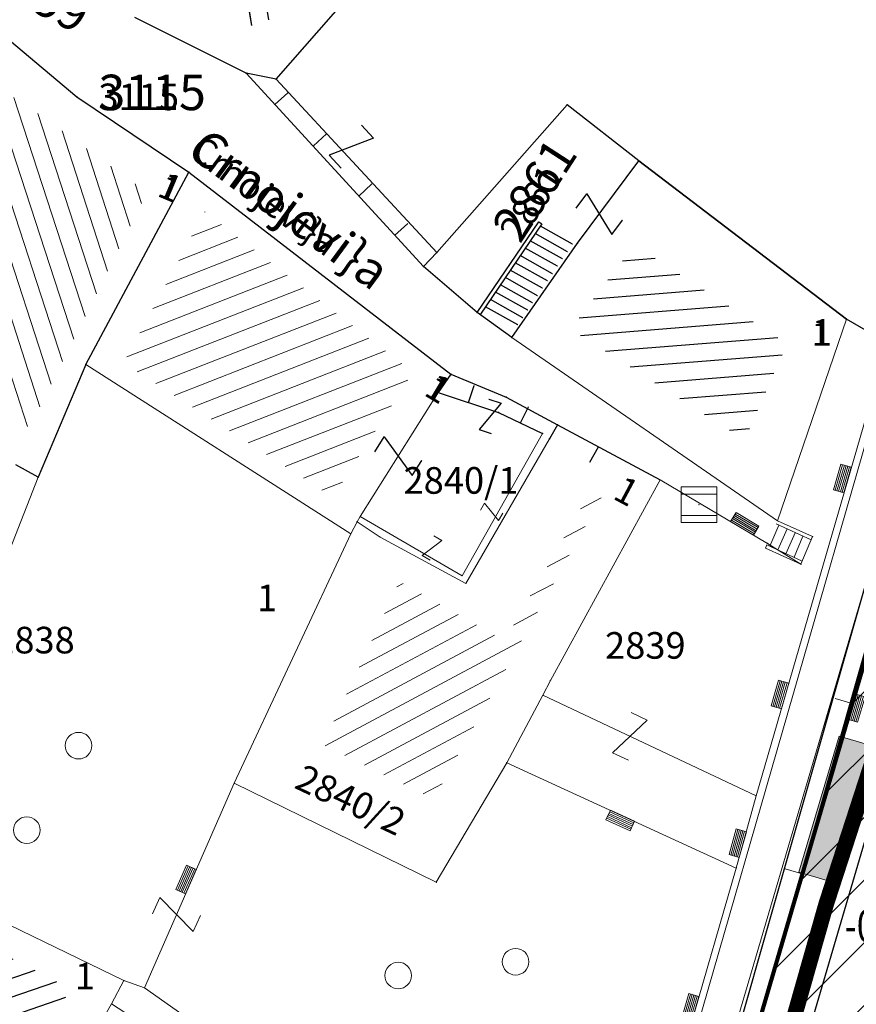
# Model space of a CAD drawing. Units: metres. Extents: x 6568475 to 6572489, y 4680285 to 4683627.
# Drawn here: x 6569590 to 6569613, y 4681907 to 4681935 of the extents above; entities that cross this region are included whole.
import ezdxf
from ezdxf.enums import TextEntityAlignment as Align

# ---------------------------------------------------------------- set-up
doc = ezdxf.new("R2010")
doc.units = ezdxf.units.M
doc.header["$MEASUREMENT"] = 0
doc.linetypes.add('CONTINUOUS_1', pattern=[0])
doc.linetypes.add('GRANICA_KO', pattern=[3, 1, 1, 1])
for name, color, linetype, lineweight in [('00_mb_elaborat taksacije', 7, 'Continuous', 13), ('granice Kulturnog dobra', 160, 'Continuous', 80), ('katastarska podloga budva', 251, 'Continuous', 13), ('NAZIVI_ULICA', 7, 'CONTINUOUS_1', 0), ('srafura zasticena okolina', 1, 'Continuous', 9)]:
    doc.layers.add(name, color=color, linetype=linetype, lineweight=lineweight)
for name, color, linetype in [('1-katastar-PARCELE_GRANICE', 7, 'Continuous'), ('BATIMETRIJA', 7, 'Continuous'), ('D_TACKE', 1, 'Continuous'), ('OGRADE', 250, 'Continuous'), ('OSTALE_LINIJE', 6, 'Continuous'), ('PARCELE_GRANICE', 134, 'Continuous'), ('PARCELE_OZNAKE', 2, 'Continuous'), ('STEPENICE', 254, 'Continuous'), ('T_KLJUC', 250, 'Continuous'), ('TEXT_COPY', 53, 'Continuous'), ('ZGR_STAMBENE_GRANICE', 5, 'Continuous'), ('ZGR_STAMBENE_OZNAKE', 1, 'Continuous'), ('zid', 130, 'Continuous')]:
    doc.layers.add(name, color=color, linetype=linetype)
doc.layers.add('m_MORE', color=174, linetype='Continuous', true_color=0x000081)
doc.styles.add('DETAC', font='txt.shx', dxfattribs={"width": 0.8})
doc.styles.add('NAZIVI_ULICA', font='txt')
doc.styles.add('OZNP', font='simplex.shx', dxfattribs={"oblique": 29.793804})
doc.styles.add('SIM', font='SIMPLEX.shx')
pattern_1 = [(107.993619359, (0, 0), (-0.47554546176, -0.154455539884), [])]
pattern_2 = [(279.325525752, (0, 0), (0.493391811306, 0.08102172879), [])]
pattern_3 = [(4.569722921, (0, 0), (-0.039836090295, 0.49841055959), [])]
pattern_4 = [(19.0000874064, (0, 0), (-0.162784798436, 0.472759039467), [])]
pattern_5 = [(28.094228997, (0, 0), (-0.235461514184, 0.441087151636), [])]
pattern_6 = [(201.362903268, (0, 0), (0.182136943195, -0.46564593193), [])]

# ---------------------------------------------------------------- blocks, each defined once
blk = doc.blocks.new('TK97_1')
for p, q in [((0.5, 1.25), (-0.5, -1.25)), ((-0.5, 1.25), (0.5, 1.25)), ((-0.5, -1.25), (0.5, -1.25))]:
    blk.add_line(p, q)
blk = doc.blocks.new('TK307A_1')
for p, q in [((-0.3, -0.75), (-0.3, 0.75)), ((-0.3, 0.75), (0.3, 0.75)), ((-0.2, -0.75), (-0.2, 0.75)), ((-0.1, -0.75), (-0.1, 0.75)), ((0, -0.75), (0, 0.75)), ((0.1, -0.75), (0.1, 0.75)), ((0.2, -0.75), (0.2, 0.75)), ((0.3, 0.75), (0.3, -0.75)), ((0.3, -0.75), (-0.3, -0.75))]:
    blk.add_line(p, q)
blk = doc.blocks.new('TK442S_1')
blk.add_circle((0, 0), 0.75)
blk = doc.blocks.new('TK453A')
for p, q in [((-1, 1), (-1, -1)), ((1, 1), (-1, 1)), ((1, 0.6), (-1, 0.6)), ((1, -1), (1, 1)), ((-1, -0.6), (1, -0.6)), ((-1, -1), (1, -1))]:
    blk.add_line(p, q)
blk.add_point((0, 0))
blk = doc.blocks.new('TK307A')
for p, q in [((0.5, 2), (-0.5, 2)), ((-0.5, 2), (-0.5, -2)), ((0.5, -2), (0.5, 2)), ((-0.5, -2), (0.5, -2))]:
    blk.add_line(p, q)
for points in [[(-0.5, 2), (0.5, 2), (0, 0)], [(0.5, 2), (0.5, -2), (-0.5, -2), (-0.5, 2)], [(0.5, -2), (-0.5, -2), (0, 0)]]:
    blk.add_solid(points)
blk = doc.blocks.new('PIK01')
h = blk.add_hatch(color=256)
edge = h.paths.add_edge_path()
edge.add_arc((0, 0), 0.05, 0, 360)
blk.add_point((0, 0))
blk = doc.blocks.new('TACKA')
at = {"color": 0, "linetype": 'ByBlock'}
blk.add_blockref('PIK01', (0, 0), dxfattribs=at)
at = {"color": 0, "linetype": 'ByBlock', "style": 'DETAC', "width": 0.8}
for tag, p in [('IMTAC', (0.575, 0.685)), ('KOTAC', (0.575, -0.691))]:
    blk.add_attdef(tag, text='', height=1, dxfattribs=at).set_placement(p, align=Align.MIDDLE_LEFT)
at = {"color": 0, "linetype": 'ByBlock', "style": 'DETAC', "width": 0.8, "flags": 1}
blk.add_attdef('OPTAC', text='', height=1, dxfattribs=at).set_placement((-0.411, -0.003), align=Align.MIDDLE_RIGHT)

msp = doc.modelspace()

# ---------------------------------------------------------------- hatches: boundary and pattern name
at = {"layer": '00_mb_elaborat taksacije'}
h = msp.add_hatch(dxfattribs=at)
h.set_pattern_fill('U', color=256, scale=0.5, angle=279.3255, style=0, pattern_type=0)
h.set_pattern_definition(pattern_2)
h.paths.add_polyline_path([(6569597.384, 4681939.77), (6569599.584, 4681938.374), (6569596.581, 4681934.677), (6569594.77, 4681935.892)])
h = msp.add_hatch(dxfattribs=at)
h.set_pattern_fill('U', color=256, scale=0.5, angle=107.9936, style=0, pattern_type=0)
h.set_pattern_definition(pattern_1)
h.paths.add_polyline_path([(6569590.089, 4681923.509), (6569585.233, 4681925.123), (6569589.662, 4681932.823), (6569593.404, 4681930.12)])
h = msp.add_hatch(dxfattribs=at)
h.set_pattern_fill('U', color=256, scale=0.5, angle=201.3629, style=0, pattern_type=0)
h.set_pattern_definition(pattern_6)
h.paths.add_polyline_path([(6569592.736, 4681925.312), (6569595.028, 4681929.577), (6569600.895, 4681925.057), (6569598.636, 4681921.539)])
h = msp.add_hatch(dxfattribs=at)
h.set_pattern_fill('U', color=256, scale=0.5, angle=4.5697, style=0, pattern_type=0)
h.set_pattern_definition(pattern_3)
h.paths.add_polyline_path([(6569607.141, 4681928.644), (6569611.441, 4681925.864), (6569610.24, 4681923.147), (6569605.339, 4681926.274)])
at = {"layer": '00_mb_elaborat taksacije', "lineweight": 13}
h = msp.add_hatch(dxfattribs=at)
h.set_pattern_fill('U', color=256, scale=0.5, angle=28.0942, style=0, pattern_type=0)
h.set_pattern_definition(pattern_5)
h.paths.add_polyline_path([(6569606.374, 4681921.825), (6569601.478, 4681913.025), (6569598.355, 4681914.556), (6569600.518, 4681919.163), (6569603.475, 4681917.487), (6569606.072, 4681921.987), (6569606.374, 4681921.825)])
at = {"layer": '00_mb_elaborat taksacije', "lineweight": 25}
h = msp.add_hatch(dxfattribs=at)
h.set_pattern_fill('U', color=256, scale=0.5, angle=19.0001, style=0, pattern_type=0)
h.set_pattern_definition(pattern_4)
h.paths.add_polyline_path([(6569581.029, 4681912.959), (6569591.238, 4681907.688), (6569586.229, 4681898.132), (6569581.79, 4681900.142), (6569585.052, 4681905.223), (6569578.563, 4681908.674), (6569581.029, 4681912.921), (6569581.029, 4681912.921), (6569581.029, 4681912.959)], flags=0)
at = {"layer": 'katastarska podloga budva'}
h = msp.add_hatch(dxfattribs=at)
h.set_pattern_fill('U', color=256, scale=0.5, angle=279.3255, style=0, pattern_type=0)
h.set_pattern_definition(pattern_2)
h.paths.add_polyline_path([(6569597.384, 4681939.77), (6569599.584, 4681938.374), (6569596.581, 4681934.677), (6569594.77, 4681935.892)])
h = msp.add_hatch(dxfattribs=at)
h.set_pattern_fill('U', color=256, scale=0.5, angle=107.9936, style=0, pattern_type=0)
h.set_pattern_definition(pattern_1)
h.paths.add_polyline_path([(6569590.089, 4681923.509), (6569585.233, 4681925.123), (6569589.662, 4681932.823), (6569593.404, 4681930.12)])
h = msp.add_hatch(dxfattribs=at)
h.set_pattern_fill('U', color=256, scale=0.5, angle=201.3629, style=0, pattern_type=0)
h.set_pattern_definition(pattern_6)
h.paths.add_polyline_path([(6569592.736, 4681925.312), (6569595.028, 4681929.577), (6569600.895, 4681925.057), (6569598.636, 4681921.539)])
h = msp.add_hatch(dxfattribs=at)
h.set_pattern_fill('U', color=256, scale=0.5, angle=4.5697, style=0, pattern_type=0)
h.set_pattern_definition(pattern_3)
h.paths.add_polyline_path([(6569607.141, 4681928.644), (6569611.441, 4681925.864), (6569610.24, 4681923.147), (6569605.339, 4681926.274)])
at = {"layer": 'katastarska podloga budva', "lineweight": 13}
h = msp.add_hatch(dxfattribs=at)
h.set_pattern_fill('U', color=256, scale=0.5, angle=28.0942, style=0, pattern_type=0)
h.set_pattern_definition(pattern_5)
h.paths.add_polyline_path([(6569606.374, 4681921.825), (6569601.478, 4681913.025), (6569598.355, 4681914.556), (6569600.518, 4681919.163), (6569603.475, 4681917.487), (6569606.072, 4681921.987), (6569606.374, 4681921.825)])
at = {"layer": 'katastarska podloga budva', "lineweight": 25}
h = msp.add_hatch(dxfattribs=at)
h.set_pattern_fill('U', color=256, scale=0.5, angle=19.0001, style=0, pattern_type=0)
h.set_pattern_definition(pattern_4)
h.paths.add_polyline_path([(6569581.029, 4681912.959), (6569591.238, 4681907.688), (6569586.229, 4681898.132), (6569581.79, 4681900.142), (6569585.052, 4681905.223), (6569578.563, 4681908.674), (6569581.029, 4681912.921), (6569581.029, 4681912.921), (6569581.029, 4681912.959)], flags=0)
at = {"layer": 'srafura zasticena okolina'}
h = msp.add_hatch(dxfattribs=at)
h.set_pattern_fill('ANSI31', color=256, scale=10)
h.set_pattern_definition([(45, (0, 0), (-0.88388347648, 0.88388347648), [])])
h.paths.add_polyline_path([(6569352.16, 4682038.99), (6569380.55, 4682037.41), (6569386.67, 4682037.21), (6569388.23, 4682037.15), (6569392.16, 4682035.33), (6569411.937, 4682032.256), (6569413.06, 4682034.57), (6569417.67, 4682033.9), (6569419.24, 4682039.27), (6569432.937, 4682036.879), (6569433.857, 4682047.482), (6569434.041, 4682050.617), (6569438.27, 4682088.541), (6569438.638, 4682092.045), (6569441.473, 4682121.53), (6569444.028, 4682153.81), (6569444.665, 4682161.846), (6569445.579, 4682173.392), (6569470.71, 4682161.054), (6569475.337, 4682158.792), (6569480.325, 4682156.144), (6569479.39, 4682153.56), (6569484.67, 4682149.53), (6569484.036, 4682142.711), (6569483.29, 4682134.55), (6569481.656, 4682121.74), (6569482.32, 4682121.69), (6569482.018, 4682119.112), (6569481.55, 4682118.96), (6569481.04, 4682115.94), (6569479.51, 4682103.01), (6569479.3, 4682100.12), (6569478.12, 4682080.61), (6569477.86, 4682061.19), (6569477.97, 4682058.5), (6569478.27, 4682043.81), (6569479.24, 4682034.304), (6569600.57, 4681990.5), (6569641.44, 4682042.31), (6569652.42, 4682033.89), (6569707.53, 4682040.75), (6569712.33, 4682001.92), (6569657.601, 4681988.461), (6569658.164, 4681984.958), (6569658.54, 4681981.21), (6569687.161, 4681984.902), (6569606.25, 4681760.981), (6569553.419, 4681747.321), (6569514.902, 4681761.227), (6569508.29, 4681775.426), (6569498.448, 4681788.201), (6569486.446, 4681796.329), (6569475.224, 4681792.224), (6569465.59, 4681799.75), (6569459.435, 4681810.219), (6569474.635, 4681853.354), (6569475.101, 4681854.721), (6569475.343, 4681857.501), (6569474.592, 4681865.036), (6569473.519, 4681868.583), (6569469.865, 4681877.012), (6569469.023, 4681878.509), (6569467.319, 4681880.133), (6569462.623, 4681883.485), (6569460.572, 4681885.565), (6569458.682, 4681887.027), (6569450.136, 4681892.356), (6569441.862, 4681898.073), (6569434.143, 4681899.865), (6569432.125, 4681900.044), (6569423.887, 4681901.773), (6569412.512, 4681901.272), (6569412.682, 4681899.774), (6569407.745, 4681898.91), (6569407.535, 4681898.187), (6569402.59, 4681898.81), (6569402.673, 4681899.872), (6569376.58, 4681897.18), (6569375.08, 4681906.2), (6569377.15, 4681906.413), (6569375.55, 4681920.84), (6569367.098, 4681919.938), (6569365.54, 4681934.848), (6569320.442, 4681930.259), (6569319.99, 4681933.95), (6569319.11, 4681933.88), (6569317.61, 4681935.73), (6569317.38, 4681938.63), (6569318.3, 4681940.75), (6569319.18, 4681940.82), (6569319.06, 4681943), (6569320.15, 4681943.08), (6569316.37, 4681976.02), (6569329.53, 4681978.02), (6569329.17, 4681981.46), (6569319.09, 4681980.48), (6569317.52, 4681993.77), (6569324.17, 4681992.97), (6569326.46, 4682034.64), (6569343.71, 4682038.84)])
h.paths.add_polyline_path([(6569590.06, 4681811.66), (6569586.02, 4681786.46), (6569596.45, 4681786.61), (6569596.25, 4681784.797), (6569594.79, 4681774.09), (6569594.19, 4681771.77), (6569591.9, 4681769.71), (6569588.68, 4681768.88), (6569584.75, 4681768.43), (6569584.37, 4681769.19), (6569573.55, 4681765.63), (6569567.92, 4681765.36), (6569561.45, 4681762.34), (6569558.338, 4681762.3), (6569556.986, 4681762.4), (6569540.59, 4681763.99), (6569539.2, 4681763.73), (6569537.32, 4681763.66), (6569534.24, 4681761.84), (6569532.13, 4681761.58), (6569530.58, 4681761.68), (6569528.08, 4681760.36), (6569524.22, 4681762.07), (6569523.05, 4681762.14), (6569520.71, 4681764.48), (6569518.76, 4681766.92), (6569515.98, 4681772.39), (6569511.45, 4681781.35), (6569510.69, 4681784.28), (6569508.46, 4681784.63), (6569506.28, 4681787.97), (6569505.49, 4681791.25), (6569505.46, 4681792.82), (6569500.05, 4681799.93), (6569498.75, 4681801.33), (6569497.06, 4681803.17), (6569493, 4681806.16), (6569490.77, 4681806.47), (6569486.778, 4681806.497), (6569482.94, 4681803.91), (6569475.77, 4681804.611), (6569473.12, 4681804.87), (6569471.08, 4681805.24), (6569468.53, 4681804.27), (6569466.84, 4681804.39), (6569464.66, 4681805.98), (6569463.89, 4681807.16), (6569464.34, 4681811.81), (6569464.81, 4681814.13), (6569466.13, 4681820.96), (6569464.4, 4681822.09), (6569465.97, 4681825.6), (6569466.78, 4681825.48), (6569467.15, 4681826.68), (6569472.46, 4681842.39), (6569475.5, 4681851.24), (6569476.58, 4681854.41), (6569476.85, 4681857.51), (6569476.07, 4681865.33), (6569474.93, 4681869.1), (6569471.21, 4681877.68), (6569470.22, 4681879.44), (6569468.28, 4681881.29), (6569463.6, 4681884.63), (6569461.57, 4681886.69), (6569459.54, 4681888.26), (6569450.96, 4681893.61), (6569442.48, 4681899.47), (6569434.38, 4681901.35), (6569432.346, 4681901.53), (6569424.01, 4681903.28), (6569410.84, 4681902.7), (6569411.032, 4681901.008), (6569409.5, 4681900.74), (6569409.84, 4681903.31), (6569409.28, 4681903.93), (6569411.23, 4681915.19), (6569409.6, 4681915.88), (6569408.14, 4681917.13), (6569407.47, 4681918.39), (6569407.22, 4681920.47), (6569408.01, 4681922.63), (6569410.2, 4681924.19), (6569413.21, 4681924.41), (6569414.32, 4681924.27), (6569418.81, 4681937.9), (6569422.87, 4681951.54), (6569430.99, 4681978.84), (6569429.36, 4681979.46), (6569427.69, 4681980.47), (6569426.82, 4681982.23), (6569426.71, 4681983.966), (6569427.02, 4681985.61), (6569428.37, 4681987.46), (6569430.42, 4681988.71), (6569431.88, 4681988.89), (6569433.37, 4681988.79), (6569434.8, 4681988.03), (6569436.47, 4681986.02), (6569437.1, 4681983.56), (6569436.65, 4681981.41), (6569467.85, 4681975.01), (6569474.25, 4681982.22), (6569477.87, 4681987.24), (6569478.5, 4681987.14), (6569479.76, 4681988.27), (6569480.42, 4681989.35), (6569481.59, 4681989.14), (6569485.09, 4681993.33), (6569487.84, 4681996.92), (6569487.25, 4681997.32), (6569487.95, 4681999.35), (6569488.73, 4681999.54), (6569491.25, 4682002.06), (6569496.32, 4681998.67), (6569508.85, 4681991.33), (6569511.24, 4681989.9), (6569517.23, 4681987.76), (6569518.7, 4681990.35), (6569524.12, 4681987.76), (6569536.1, 4681981.45), (6569538.33, 4681980.38), (6569544.34, 4681977.85), (6569547.6, 4681981.91), (6569551.27, 4681981.71), (6569563.3, 4681976.46), (6569571.16, 4681973.37), (6569583.51, 4681967.07), (6569593.53, 4681962.06), (6569595.03, 4681961.22), (6569598.29, 4681959.17), (6569600.62, 4681956.62), (6569605.35, 4681950.46), (6569608.01, 4681951.41), (6569610.38, 4681951.72), (6569621.18, 4681950.03), (6569622.327, 4681949.87), (6569628.13, 4681947.64), (6569629.67, 4681945.7), (6569630.04, 4681940.2), (6569628.89, 4681939.16), (6569619.955, 4681939.327), (6569615.35, 4681922.79), (6569609.8, 4681903.85), (6569604.89, 4681887.05), (6569599.42, 4681868.63), (6569598.62, 4681865.1), (6569596.82, 4681853.98), (6569593.84, 4681835.45)], flags=16)
at = {"layer": 'ZGR_STAMBENE_GRANICE', "true_color": 0x000000}
h = msp.add_hatch(dxfattribs=at)
h.set_pattern_fill('U', color=18, scale=0.5, angle=279.3255, style=0, pattern_type=0)
h.set_pattern_definition(pattern_2)
h.paths.add_polyline_path([(6569597.384, 4681939.77), (6569599.584, 4681938.374), (6569596.581, 4681934.677), (6569594.77, 4681935.892)])
h = msp.add_hatch(dxfattribs=at)
h.set_pattern_fill('U', color=18, scale=0.5, angle=4.5697, style=0, pattern_type=0)
h.set_pattern_definition(pattern_3)
h.paths.add_polyline_path([(6569607.141, 4681928.644), (6569611.441, 4681925.864), (6569610.24, 4681923.147), (6569605.339, 4681926.274)])

# ---------------------------------------------------------------- linework, layer by layer
at = {"layer": '00_mb_elaborat taksacije'}
for p, q in [((6569597.04, 4681933.31), (6569601.52, 4681938.44)), ((6569596.19, 4681933.48), (6569593.06, 4681935.05)), ((6569589.52, 4681934.41), (6569591.42, 4681932.82)), ((6569601.19, 4681928.03), (6569596.19, 4681933.48)), ((6569597.04, 4681933.31), (6569596.19, 4681933.48)), ((6569597.04, 4681933.31), (6569601.57, 4681928.43)), ((6569591.42, 4681932.82), (6569594.58, 4681930.69)), ((6569597, 4681932.6), (6569597.37, 4681932.93)), ((6569605.24, 4681932.59), (6569601.57, 4681928.43)), ((6569607.26, 4681931.01), (6569605.24, 4681932.59)), ((6569598.09, 4681931.43), (6569598.46, 4681931.77)), ((6569605.53, 4681928.69), (6569607.26, 4681931.01)), ((6569613.12, 4681926.55), (6569607.26, 4681931.01)), ((6569591.67, 4681925.27), (6569594.58, 4681930.69)), ((6569594.58, 4681930.69), (6569601.96, 4681925)), ((6569599.37, 4681930.02), (6569599.74, 4681930.36)), ((6569600.38, 4681928.91), (6569600.75, 4681929.25)), ((6569602.71, 4681926.74), (6569604.44, 4681929.29)), ((6569604.53, 4681929.24), (6569602.8, 4681926.69)), ((6569604.44, 4681929.29), (6569604.53, 4681929.24)), ((6569605.25, 4681928.45), (6569604.34, 4681928.96)), ((6569605.39, 4681928.66), (6569604.49, 4681929.17)), ((6569603.68, 4681926.03), (6569605.53, 4681928.69)), ((6569605.11, 4681928.25), (6569604.2, 4681928.76)), ((6569601.57, 4681928.43), (6569601.19, 4681928.03)), ((6569604.97, 4681928.04), (6569604.06, 4681928.55)), ((6569604.69, 4681927.63), (6569603.78, 4681928.14)), ((6569604.83, 4681927.83), (6569603.92, 4681928.34)), ((6569602.71, 4681926.74), (6569601.19, 4681928.03)), ((6569604.55, 4681927.42), (6569603.64, 4681927.93)), ((6569604.41, 4681927.21), (6569603.5, 4681927.72)), ((6569604.13, 4681926.8), (6569603.22, 4681927.31)), ((6569604.27, 4681927.01), (6569603.36, 4681927.52)), ((6569603.99, 4681926.59), (6569603.08, 4681927.1)), ((6569603.68, 4681926.03), (6569602.71, 4681926.74)), ((6569603.85, 4681926.39), (6569602.94, 4681926.9)), ((6569613.12, 4681926.55), (6569611.17, 4681920.87)), ((6569614.27, 4681925.88), (6569613.12, 4681926.55)), ((6569611.17, 4681920.87), (6569603.68, 4681926.03)), ((6569608.27, 4681904.37), (6569614.47, 4681925.9)), ((6569614.27, 4681925.88), (6569610.57, 4681913.12)), ((6569591.67, 4681925.27), (6569590.33, 4681922.1)), ((6569599.14, 4681920.5), (6569591.67, 4681925.27)), ((6569601.96, 4681925), (6569601.61, 4681924.48)), ((6569601.96, 4681925), (6569603.52, 4681924.35)), ((6569599.41, 4681920.99), (6569601.61, 4681924.48)), ((6569601.61, 4681924.48), (6569603.31, 4681923.92)), ((6569602.46, 4681924.2), (6569602.62, 4681924.68)), ((6569603.52, 4681924.35), (6569604.97, 4681923.57)), ((6569603.31, 4681923.92), (6569604.55, 4681923.33)), ((6569603.93, 4681923.63), (6569604.15, 4681924.08)), ((6569604.74, 4681923.18), (6569604.97, 4681923.57)), ((6569604.97, 4681923.57), (6569607.86, 4681922.02)), ((6569604.55, 4681923.33), (6569602.28, 4681919.32)), ((6569602.39, 4681919.1), (6569604.74, 4681923.18)), ((6569609.24, 4681904.08), (6569614.83, 4681923.1)), ((6569590.33, 4681922.1), (6569589.7, 4681922.44)), ((6569590.33, 4681922.1), (6569588.28, 4681916.87)), ((6569607.86, 4681922.02), (6569604.77, 4681916.37)), ((6569607.86, 4681922.02), (6569610.89, 4681920.23)), ((6569599.32, 4681920.84), (6569599.41, 4681920.99)), ((6569602.28, 4681919.32), (6569599.41, 4681920.99)), ((6569612.16, 4681920.42), (6569611.17, 4681920.87)), ((6569599.32, 4681920.84), (6569599.14, 4681920.5)), ((6569599.32, 4681920.84), (6569599.97, 4681920.41)), ((6569611.21, 4681920.74), (6569610.96, 4681920.15)), ((6569611.13, 4681920.78), (6569612.12, 4681920.33)), ((6569611.44, 4681920.64), (6569611.18, 4681920.05)), ((6569595.86, 4681913.47), (6569599.14, 4681920.5)), ((6569599.97, 4681920.41), (6569602.39, 4681919.1)), ((6569611.67, 4681920.53), (6569611.41, 4681919.94)), ((6569611.89, 4681920.43), (6569611.64, 4681919.84)), ((6569611.83, 4681919.64), (6569612.16, 4681920.42)), ((6569610.83, 4681920.1), (6569610.87, 4681920.19)), ((6569611.83, 4681919.64), (6569610.83, 4681920.1)), ((6569610.87, 4681920.19), (6569611.87, 4681919.73)), ((6569610.89, 4681920.23), (6569611.83, 4681919.64)), ((6569604.56, 4681915.95), (6569604.77, 4681916.37)), ((6569604.56, 4681915.95), (6569603.54, 4681914.05)), ((6569604.56, 4681915.95), (6569610.57, 4681913.12)), ((6569613.28, 4681915.72), (6569612.8, 4681915.86)), ((6569603.54, 4681914.05), (6569601.55, 4681910.68)), ((6569610.01, 4681911.08), (6569603.54, 4681914.05)), ((6569593.33, 4681907.7), (6569595.86, 4681913.47)), ((6569601.55, 4681910.68), (6569595.86, 4681913.47)), ((6569610.57, 4681913.12), (6569610.01, 4681911.08)), ((6569585.98, 4681911.19), (6569592.75, 4681907.91)), ((6569610.01, 4681911.08), (6569608.06, 4681904.37)), ((6569611.87, 4681910.92), (6569611.39, 4681911.06)), ((6569592.4, 4681907.25), (6569592.75, 4681907.91)), ((6569592.75, 4681907.91), (6569593.33, 4681907.7)), ((6569593.33, 4681907.7), (6569597.01, 4681905.13)), ((6569592.4, 4681907.25), (6569589.92, 4681903)), ((6569592.4, 4681907.25), (6569596.32, 4681904.72))]:
    msp.add_line(p, q, dxfattribs=at)
at = {"layer": '00_mb_elaborat taksacije', "linetype": 'GRANICA_KO'}
for p, q in [((6569615.35, 4681922.79), (6569609.8, 4681903.85)), ((6569611.9, 4681905.98), (6569616.19, 4681920.55))]:
    msp.add_line(p, q, dxfattribs=at)
at = {"layer": '1-katastar-PARCELE_GRANICE', "linetype": 'Continuous', "lineweight": 0}
for p, q in [((6569597.04, 4681933.31), (6569601.52, 4681938.44)), ((6569597.04, 4681933.31), (6569601.52, 4681938.44)), ((6569596.19, 4681933.48), (6569593.06, 4681935.05)), ((6569596.19, 4681933.48), (6569593.06, 4681935.05)), ((6569589.52, 4681934.41), (6569591.42, 4681932.82)), ((6569589.52, 4681934.41), (6569591.42, 4681932.82)), ((6569597.04, 4681933.31), (6569596.19, 4681933.48)), ((6569597.04, 4681933.31), (6569596.19, 4681933.48)), ((6569601.19, 4681928.03), (6569596.19, 4681933.48)), ((6569601.19, 4681928.03), (6569596.19, 4681933.48)), ((6569591.42, 4681932.82), (6569594.58, 4681930.69)), ((6569591.42, 4681932.82), (6569594.58, 4681930.69)), ((6569605.24, 4681932.59), (6569601.57, 4681928.43)), ((6569605.24, 4681932.59), (6569601.57, 4681928.43)), ((6569607.26, 4681931.01), (6569605.24, 4681932.59)), ((6569607.26, 4681931.01), (6569605.24, 4681932.59)), ((6569613.12, 4681926.55), (6569607.26, 4681931.01)), ((6569613.12, 4681926.55), (6569607.26, 4681931.01)), ((6569591.67, 4681925.27), (6569594.58, 4681930.69)), ((6569591.67, 4681925.27), (6569594.58, 4681930.69)), ((6569594.58, 4681930.69), (6569601.96, 4681925)), ((6569594.58, 4681930.69), (6569601.96, 4681925)), ((6569601.57, 4681928.43), (6569601.19, 4681928.03)), ((6569601.57, 4681928.43), (6569601.19, 4681928.03)), ((6569602.71, 4681926.74), (6569601.19, 4681928.03)), ((6569602.71, 4681926.74), (6569601.19, 4681928.03)), ((6569603.68, 4681926.03), (6569602.71, 4681926.74)), ((6569603.68, 4681926.03), (6569602.71, 4681926.74)), ((6569613.12, 4681926.55), (6569611.17, 4681920.87)), ((6569613.12, 4681926.55), (6569611.17, 4681920.87)), ((6569614.27, 4681925.88), (6569613.12, 4681926.55)), ((6569614.27, 4681925.88), (6569613.12, 4681926.55)), ((6569611.17, 4681920.87), (6569603.68, 4681926.03)), ((6569611.17, 4681920.87), (6569603.68, 4681926.03)), ((6569614.27, 4681925.88), (6569610.57, 4681913.12)), ((6569614.27, 4681925.88), (6569610.57, 4681913.12)), ((6569591.67, 4681925.27), (6569590.33, 4681922.1)), ((6569591.67, 4681925.27), (6569590.33, 4681922.1)), ((6569599.14, 4681920.5), (6569591.67, 4681925.27)), ((6569599.14, 4681920.5), (6569591.67, 4681925.27)), ((6569601.96, 4681925), (6569603.52, 4681924.35)), ((6569601.96, 4681925), (6569603.52, 4681924.35)), ((6569603.52, 4681924.35), (6569604.97, 4681923.57)), ((6569603.52, 4681924.35), (6569604.97, 4681923.57)), ((6569604.97, 4681923.57), (6569604.74, 4681923.18)), ((6569604.97, 4681923.57), (6569604.74, 4681923.18)), ((6569604.97, 4681923.57), (6569607.86, 4681922.02)), ((6569604.97, 4681923.57), (6569607.86, 4681922.02)), ((6569604.74, 4681923.18), (6569602.39, 4681919.1)), ((6569604.74, 4681923.18), (6569602.39, 4681919.1)), ((6569615.35, 4681922.79), (6569609.8, 4681903.85)), ((6569615.35, 4681922.79), (6569609.8, 4681903.85)), ((6569590.33, 4681922.1), (6569588.28, 4681916.87)), ((6569590.33, 4681922.1), (6569588.28, 4681916.87)), ((6569607.86, 4681922.02), (6569604.77, 4681916.37)), ((6569607.86, 4681922.02), (6569604.77, 4681916.37)), ((6569607.86, 4681922.02), (6569610.89, 4681920.23)), ((6569607.86, 4681922.02), (6569610.89, 4681920.23)), ((6569612.16, 4681920.42), (6569611.17, 4681920.87)), ((6569612.16, 4681920.42), (6569611.17, 4681920.87)), ((6569599.32, 4681920.84), (6569599.14, 4681920.5)), ((6569599.32, 4681920.84), (6569599.14, 4681920.5)), ((6569599.97, 4681920.41), (6569599.32, 4681920.84)), ((6569599.97, 4681920.41), (6569599.32, 4681920.84)), ((6569595.86, 4681913.47), (6569599.14, 4681920.5)), ((6569595.86, 4681913.47), (6569599.14, 4681920.5)), ((6569602.39, 4681919.1), (6569599.97, 4681920.41)), ((6569602.39, 4681919.1), (6569599.97, 4681920.41)), ((6569611.83, 4681919.64), (6569612.16, 4681920.42)), ((6569611.83, 4681919.64), (6569612.16, 4681920.42)), ((6569611.9, 4681905.98), (6569616.19, 4681920.55)), ((6569610.89, 4681920.23), (6569611.83, 4681919.64)), ((6569610.89, 4681920.23), (6569611.83, 4681919.64)), ((6569604.77, 4681916.37), (6569604.56, 4681915.95)), ((6569604.77, 4681916.37), (6569604.56, 4681915.95)), ((6569604.56, 4681915.95), (6569603.54, 4681914.05)), ((6569604.56, 4681915.95), (6569603.54, 4681914.05)), ((6569603.54, 4681914.05), (6569601.55, 4681910.68)), ((6569603.54, 4681914.05), (6569601.55, 4681910.68)), ((6569610.01, 4681911.08), (6569603.54, 4681914.05)), ((6569610.01, 4681911.08), (6569603.54, 4681914.05)), ((6569601.55, 4681910.68), (6569595.86, 4681913.47)), ((6569601.55, 4681910.68), (6569595.86, 4681913.47)), ((6569610.57, 4681913.12), (6569610.01, 4681911.08)), ((6569610.57, 4681913.12), (6569610.01, 4681911.08)), ((6569610.01, 4681911.08), (6569608.06, 4681904.37)), ((6569610.01, 4681911.08), (6569608.06, 4681904.37)), ((6569592.4, 4681907.25), (6569592.75, 4681907.91)), ((6569592.4, 4681907.25), (6569592.75, 4681907.91)), ((6569592.75, 4681907.91), (6569593.33, 4681907.7)), ((6569592.75, 4681907.91), (6569593.33, 4681907.7)), ((6569593.33, 4681907.7), (6569597.01, 4681905.13)), ((6569593.33, 4681907.7), (6569597.01, 4681905.13)), ((6569589.92, 4681903), (6569592.4, 4681907.25)), ((6569589.92, 4681903), (6569592.4, 4681907.25))]:
    msp.add_line(p, q, dxfattribs=at)
at = {"layer": 'BATIMETRIJA', "color": 18, "true_color": 0x000000, "const_width": 0.44}
msp.add_lwpolyline([(6569593.815, 4681826.709), (6569600.588, 4681867.95), (6569612.546, 4681910.072), (6569618.145, 4681927.302), (6569620.474, 4681937.947), (6569630.437, 4681938.055), (6569630.507, 4681945.38), (6569633.224, 4681956.652), (6569639.53, 4681961.775), (6569646.366, 4681966.83), (6569654.008, 4681970.095), (6569658.437, 4681971.79), (6569664.585, 4681975.157), (6569670.127, 4681978.061), (6569680.756, 4681983.203), (6569686.331, 4681986.614), (6569690.985, 4681987.97), (6569697.7, 4681989.42), (6569699.981, 4681990.269), (6569707.581, 4681992.249), (6569709.639, 4681992.078), (6569722.828, 4681992.982), (6569747.206, 4681996.18), (6569817.796, 4682034.173)], dxfattribs=at)
at = {"layer": 'D_TACKE', "color": 18, "true_color": 0x000000}
for p in [(6569596.19, 4681933.48), (6569597.04, 4681933.31), (6569591.42, 4681932.82), (6569605.24, 4681932.59), (6569607.26, 4681931.01), (6569594.58, 4681930.69), (6569605.53, 4681928.69), (6569601.57, 4681928.43), (6569601.19, 4681928.03), (6569602.71, 4681926.74), (6569613.12, 4681926.55), (6569603.68, 4681926.03), (6569591.67, 4681925.27), (6569601.96, 4681925), (6569601.61, 4681924.48), (6569603.52, 4681924.35), (6569603.31, 4681923.92), (6569604.97, 4681923.57), (6569604.55, 4681923.33), (6569604.74, 4681923.18), (6569590.33, 4681922.1)]:
    msp.add_point(p, dxfattribs=at)
at = {"layer": 'granice Kulturnog dobra'}
msp.add_lwpolyline([(6569628.89, 4681939.16), (6569619.955, 4681939.327), (6569615.35, 4681922.79), (6569609.8, 4681903.85), (6569604.89, 4681887.05), (6569599.42, 4681868.63), (6569598.62, 4681865.1), (6569596.82, 4681853.98), (6569593.84, 4681835.45), (6569590.06, 4681811.66)], dxfattribs=at)
at = {"layer": 'katastarska podloga budva'}
for p, q in [((6569597.04, 4681933.31), (6569601.52, 4681938.44)), ((6569597.04, 4681933.31), (6569601.52, 4681938.44)), ((6569596.19, 4681933.48), (6569593.06, 4681935.05)), ((6569596.19, 4681933.48), (6569593.06, 4681935.05)), ((6569589.52, 4681934.41), (6569591.42, 4681932.82)), ((6569589.52, 4681934.41), (6569591.42, 4681932.82)), ((6569601.19, 4681928.03), (6569596.19, 4681933.48)), ((6569597.04, 4681933.31), (6569596.19, 4681933.48)), ((6569597.04, 4681933.31), (6569596.19, 4681933.48)), ((6569597.04, 4681933.31), (6569601.57, 4681928.43)), ((6569591.42, 4681932.82), (6569594.58, 4681930.69)), ((6569591.42, 4681932.82), (6569594.58, 4681930.69)), ((6569597, 4681932.6), (6569597.37, 4681932.93)), ((6569605.24, 4681932.59), (6569601.57, 4681928.43)), ((6569607.26, 4681931.01), (6569605.24, 4681932.59)), ((6569598.09, 4681931.43), (6569598.46, 4681931.77)), ((6569605.53, 4681928.69), (6569607.26, 4681931.01)), ((6569613.12, 4681926.55), (6569607.26, 4681931.01)), ((6569607.26, 4681931.01), (6569613.12, 4681926.55)), ((6569591.67, 4681925.27), (6569594.58, 4681930.69)), ((6569591.67, 4681925.27), (6569594.58, 4681930.69)), ((6569594.58, 4681930.69), (6569601.96, 4681925)), ((6569594.58, 4681930.69), (6569601.96, 4681925)), ((6569599.37, 4681930.02), (6569599.74, 4681930.36)), ((6569600.38, 4681928.91), (6569600.75, 4681929.25)), ((6569602.71, 4681926.74), (6569604.44, 4681929.29)), ((6569604.53, 4681929.24), (6569602.8, 4681926.69)), ((6569604.44, 4681929.29), (6569604.53, 4681929.24)), ((6569605.25, 4681928.45), (6569604.34, 4681928.96)), ((6569605.39, 4681928.66), (6569604.49, 4681929.17)), ((6569603.68, 4681926.03), (6569605.53, 4681928.69)), ((6569605.11, 4681928.25), (6569604.2, 4681928.76)), ((6569601.57, 4681928.43), (6569601.19, 4681928.03)), ((6569604.97, 4681928.04), (6569604.06, 4681928.55)), ((6569604.69, 4681927.63), (6569603.78, 4681928.14)), ((6569604.83, 4681927.83), (6569603.92, 4681928.34)), ((6569602.71, 4681926.74), (6569601.19, 4681928.03)), ((6569604.55, 4681927.42), (6569603.64, 4681927.93)), ((6569604.41, 4681927.21), (6569603.5, 4681927.72)), ((6569604.13, 4681926.8), (6569603.22, 4681927.31)), ((6569604.27, 4681927.01), (6569603.36, 4681927.52)), ((6569603.99, 4681926.59), (6569603.08, 4681927.1)), ((6569603.68, 4681926.03), (6569602.71, 4681926.74)), ((6569603.85, 4681926.39), (6569602.94, 4681926.9)), ((6569613.12, 4681926.55), (6569611.17, 4681920.87)), ((6569613.12, 4681926.55), (6569611.17, 4681920.87)), ((6569614.27, 4681925.88), (6569613.12, 4681926.55)), ((6569603.68, 4681926.03), (6569611.17, 4681920.87)), ((6569611.17, 4681920.87), (6569603.68, 4681926.03)), ((6569608.27, 4681904.37), (6569614.47, 4681925.9)), ((6569614.27, 4681925.88), (6569610.57, 4681913.12)), ((6569591.67, 4681925.27), (6569590.33, 4681922.1)), ((6569591.67, 4681925.27), (6569590.33, 4681922.1)), ((6569591.67, 4681925.27), (6569599.14, 4681920.5)), ((6569599.14, 4681920.5), (6569591.67, 4681925.27)), ((6569601.96, 4681925), (6569601.61, 4681924.48)), ((6569601.96, 4681925), (6569603.52, 4681924.35)), ((6569599.41, 4681920.99), (6569601.61, 4681924.48)), ((6569601.61, 4681924.48), (6569603.31, 4681923.92)), ((6569602.46, 4681924.2), (6569602.62, 4681924.68)), ((6569603.52, 4681924.35), (6569604.97, 4681923.57)), ((6569603.31, 4681923.92), (6569604.55, 4681923.33)), ((6569603.93, 4681923.63), (6569604.15, 4681924.08)), ((6569604.97, 4681923.57), (6569604.74, 4681923.18)), ((6569604.74, 4681923.18), (6569604.97, 4681923.57)), ((6569604.97, 4681923.57), (6569607.86, 4681922.02)), ((6569604.97, 4681923.57), (6569607.86, 4681922.02)), ((6569604.55, 4681923.33), (6569602.28, 4681919.32)), ((6569604.74, 4681923.18), (6569602.39, 4681919.1)), ((6569602.39, 4681919.1), (6569604.74, 4681923.18)), ((6569609.24, 4681904.08), (6569614.83, 4681923.1)), ((6569590.33, 4681922.1), (6569589.7, 4681922.44)), ((6569590.33, 4681922.1), (6569588.28, 4681916.87)), ((6569607.86, 4681922.02), (6569604.77, 4681916.37)), ((6569607.86, 4681922.02), (6569604.77, 4681916.37)), ((6569607.86, 4681922.02), (6569610.89, 4681920.23)), ((6569599.32, 4681920.84), (6569599.41, 4681920.99)), ((6569602.28, 4681919.32), (6569599.41, 4681920.99)), ((6569612.16, 4681920.42), (6569611.17, 4681920.87)), ((6569612.16, 4681920.42), (6569611.17, 4681920.87)), ((6569599.32, 4681920.84), (6569599.14, 4681920.5)), ((6569599.32, 4681920.84), (6569599.14, 4681920.5)), ((6569599.97, 4681920.41), (6569599.32, 4681920.84)), ((6569599.32, 4681920.84), (6569599.97, 4681920.41)), ((6569611.21, 4681920.74), (6569610.96, 4681920.15)), ((6569611.13, 4681920.78), (6569612.12, 4681920.33)), ((6569611.44, 4681920.64), (6569611.18, 4681920.05)), ((6569595.86, 4681913.47), (6569599.14, 4681920.5)), ((6569595.86, 4681913.47), (6569599.14, 4681920.5)), ((6569602.39, 4681919.1), (6569599.97, 4681920.41)), ((6569599.97, 4681920.41), (6569602.39, 4681919.1)), ((6569611.67, 4681920.53), (6569611.41, 4681919.94)), ((6569611.89, 4681920.43), (6569611.64, 4681919.84)), ((6569611.83, 4681919.64), (6569612.16, 4681920.42)), ((6569610.83, 4681920.1), (6569610.87, 4681920.19)), ((6569611.83, 4681919.64), (6569610.83, 4681920.1)), ((6569610.87, 4681920.19), (6569611.87, 4681919.73)), ((6569610.89, 4681920.23), (6569611.83, 4681919.64)), ((6569604.56, 4681915.95), (6569604.77, 4681916.37)), ((6569604.77, 4681916.37), (6569604.56, 4681915.95)), ((6569603.54, 4681914.05), (6569604.56, 4681915.95)), ((6569604.56, 4681915.95), (6569603.54, 4681914.05)), ((6569604.56, 4681915.95), (6569610.57, 4681913.12)), ((6569613.28, 4681915.72), (6569612.8, 4681915.86)), ((6569601.55, 4681910.68), (6569603.54, 4681914.05)), ((6569603.54, 4681914.05), (6569601.55, 4681910.68)), ((6569610.01, 4681911.08), (6569603.54, 4681914.05)), ((6569593.33, 4681907.7), (6569595.86, 4681913.47)), ((6569601.55, 4681910.68), (6569595.86, 4681913.47)), ((6569601.55, 4681910.68), (6569595.86, 4681913.47)), ((6569610.57, 4681913.12), (6569610.01, 4681911.08)), ((6569585.98, 4681911.19), (6569592.75, 4681907.91)), ((6569585.98, 4681911.19), (6569592.75, 4681907.91)), ((6569610.01, 4681911.08), (6569608.06, 4681904.37)), ((6569611.87, 4681910.92), (6569611.39, 4681911.06)), ((6569592.4, 4681907.25), (6569592.75, 4681907.91)), ((6569592.75, 4681907.91), (6569592.4, 4681907.25)), ((6569592.75, 4681907.91), (6569593.33, 4681907.7)), ((6569593.33, 4681907.7), (6569597.01, 4681905.13)), ((6569592.4, 4681907.25), (6569589.92, 4681903)), ((6569592.4, 4681907.25), (6569589.92, 4681903)), ((6569592.4, 4681907.25), (6569596.32, 4681904.72))]:
    msp.add_line(p, q, dxfattribs=at)
at = {"layer": 'katastarska podloga budva', "color": 7, "linetype": 'GRANICA_KO'}
for p, q in [((6569615.35, 4681922.79), (6569609.8, 4681903.85)), ((6569615.35, 4681922.79), (6569609.8, 4681903.85)), ((6569611.9, 4681905.98), (6569616.19, 4681920.55))]:
    msp.add_line(p, q, dxfattribs=at)
at = {"layer": 'katastarska podloga budva'}
for p in [(6569596.19, 4681933.48), (6569597.04, 4681933.31), (6569591.42, 4681932.82), (6569605.24, 4681932.59), (6569607.26, 4681931.01), (6569594.58, 4681930.69), (6569605.53, 4681928.69), (6569601.57, 4681928.43), (6569601.19, 4681928.03), (6569602.71, 4681926.74), (6569613.12, 4681926.55), (6569603.68, 4681926.03), (6569591.67, 4681925.27), (6569601.96, 4681925), (6569601.61, 4681924.48), (6569603.52, 4681924.35), (6569603.31, 4681923.92), (6569604.97, 4681923.57), (6569604.55, 4681923.33), (6569604.74, 4681923.18), (6569590.33, 4681922.1), (6569607.86, 4681922.02), (6569599.41, 4681920.99), (6569611.17, 4681920.87), (6569599.32, 4681920.84), (6569599.14, 4681920.5), (6569599.97, 4681920.41), (6569612.16, 4681920.42), (6569610.89, 4681920.23), (6569611.83, 4681919.64), (6569602.28, 4681919.32), (6569602.39, 4681919.1), (6569604.77, 4681916.37), (6569604.56, 4681915.95), (6569603.54, 4681914.05), (6569595.86, 4681913.47), (6569610.57, 4681913.12), (6569610.01, 4681911.08), (6569601.55, 4681910.68), (6569592.75, 4681907.91), (6569593.33, 4681907.7), (6569592.4, 4681907.25)]:
    msp.add_point(p, dxfattribs=at)
at = {"layer": 'm_MORE', "color": 176, "lineweight": -3, "true_color": 0x000081}
msp.add_lwpolyline([(6569832.073, 4682023.682), (6569713.637, 4681981.172), (6569704.771, 4681972.41), (6569668.391, 4681959.937), (6569646.659, 4681947.418), (6569641.718, 4681943.163), (6569635.322, 4681936.815), (6569632.601, 4681935.986), (6569629.883, 4681935.159), (6569625.52, 4681933.849), (6569617.65, 4681931.06), (6569616.19, 4681920.55), (6569611.9, 4681905.98), (6569607.85, 4681889.84), (6569604.315, 4681876.635), (6569600.78, 4681863.43), (6569599.27, 4681855.18), (6569597.68, 4681847.32), (6569595.81, 4681835.585), (6569594.803, 4681829.266)], dxfattribs=at)
at = {"layer": 'OGRADE', "color": 18, "true_color": 0x000000}
for p, q in [((6569597, 4681932.6), (6569597.37, 4681932.93)), ((6569598.09, 4681931.43), (6569598.46, 4681931.77)), ((6569599.37, 4681930.02), (6569599.74, 4681930.36)), ((6569600.38, 4681928.91), (6569600.75, 4681929.25)), ((6569602.46, 4681924.2), (6569602.62, 4681924.68)), ((6569603.93, 4681923.63), (6569604.15, 4681924.08)), ((6569605.88, 4681922.52), (6569606.13, 4681922.95))]:
    msp.add_line(p, q, dxfattribs=at)
at = {"layer": 'OSTALE_LINIJE', "color": 18, "true_color": 0x000000}
for p, q in [((6569597.04, 4681933.31), (6569601.57, 4681928.43)), ((6569601.61, 4681924.48), (6569603.31, 4681923.92)), ((6569603.31, 4681923.92), (6569604.55, 4681923.33))]:
    msp.add_line(p, q, dxfattribs=at)
at = {"layer": 'PARCELE_GRANICE', "color": 18, "true_color": 0x000000}
for p, q in [((6569597.04, 4681933.31), (6569601.52, 4681938.44)), ((6569596.19, 4681933.48), (6569593.06, 4681935.05)), ((6569589.52, 4681934.41), (6569591.42, 4681932.82)), ((6569597.04, 4681933.31), (6569596.19, 4681933.48)), ((6569601.19, 4681928.03), (6569596.19, 4681933.48)), ((6569591.42, 4681932.82), (6569594.58, 4681930.69)), ((6569605.24, 4681932.59), (6569601.57, 4681928.43)), ((6569607.26, 4681931.01), (6569605.24, 4681932.59)), ((6569613.12, 4681926.55), (6569607.26, 4681931.01)), ((6569591.67, 4681925.27), (6569594.58, 4681930.69)), ((6569594.58, 4681930.69), (6569601.96, 4681925)), ((6569601.57, 4681928.43), (6569601.19, 4681928.03)), ((6569602.71, 4681926.74), (6569601.19, 4681928.03)), ((6569603.68, 4681926.03), (6569602.71, 4681926.74)), ((6569614.27, 4681925.88), (6569613.12, 4681926.55)), ((6569591.67, 4681925.27), (6569590.33, 4681922.1)), ((6569601.96, 4681925), (6569603.52, 4681924.35)), ((6569603.52, 4681924.35), (6569604.97, 4681923.57)), ((6569604.97, 4681923.57), (6569604.74, 4681923.18)), ((6569604.97, 4681923.57), (6569607.86, 4681922.02))]:
    msp.add_line(p, q, dxfattribs=at)
at = {"layer": 'STEPENICE', "color": 18, "true_color": 0x000000}
for p, q in [((6569602.71, 4681926.74), (6569604.44, 4681929.29)), ((6569604.53, 4681929.24), (6569602.8, 4681926.69)), ((6569604.44, 4681929.29), (6569604.53, 4681929.24)), ((6569605.25, 4681928.45), (6569604.34, 4681928.96)), ((6569605.39, 4681928.66), (6569604.49, 4681929.17)), ((6569605.11, 4681928.25), (6569604.2, 4681928.76)), ((6569604.97, 4681928.04), (6569604.06, 4681928.55)), ((6569604.69, 4681927.63), (6569603.78, 4681928.14)), ((6569604.83, 4681927.83), (6569603.92, 4681928.34)), ((6569604.55, 4681927.42), (6569603.64, 4681927.93)), ((6569604.41, 4681927.21), (6569603.5, 4681927.72)), ((6569604.13, 4681926.8), (6569603.22, 4681927.31)), ((6569604.27, 4681927.01), (6569603.36, 4681927.52)), ((6569603.99, 4681926.59), (6569603.08, 4681927.1)), ((6569603.85, 4681926.39), (6569602.94, 4681926.9))]:
    msp.add_line(p, q, dxfattribs=at)
at = {"layer": 'ZGR_STAMBENE_GRANICE', "color": 18, "true_color": 0x000000}
for p, q in [((6569597.04, 4681933.31), (6569601.52, 4681938.44)), ((6569596.19, 4681933.48), (6569593.06, 4681935.05)), ((6569589.52, 4681934.41), (6569591.42, 4681932.82)), ((6569597.04, 4681933.31), (6569596.19, 4681933.48)), ((6569591.42, 4681932.82), (6569594.58, 4681930.69)), ((6569605.53, 4681928.69), (6569607.26, 4681931.01)), ((6569607.26, 4681931.01), (6569613.12, 4681926.55)), ((6569591.67, 4681925.27), (6569594.58, 4681930.69)), ((6569594.58, 4681930.69), (6569601.96, 4681925)), ((6569603.68, 4681926.03), (6569605.53, 4681928.69)), ((6569591.67, 4681925.27), (6569590.33, 4681922.1)), ((6569601.96, 4681925), (6569601.61, 4681924.48)), ((6569590.33, 4681922.1), (6569589.7, 4681922.44))]:
    msp.add_line(p, q, dxfattribs=at)
at = {"layer": 'zid', "color": 18, "true_color": 0x000000}
for points in [[(6569630.129, 4681939.238), (6569619.579, 4681939.852), (6569599.402, 4681869.167), (6569592.773, 4681829.365)], [(6569630.1, 4681938.739), (6569619.95, 4681939.33), (6569599.883, 4681869.03)]]:
    msp.add_lwpolyline(points, dxfattribs=at)

# ---------------------------------------------------------------- block references
at = {"layer": 'BATIMETRIJA', "color": 18, "true_color": 0x000000}
ref = msp.add_blockref('TACKA', (6569612.546, 4681910.072, -0.84), dxfattribs=at)
ref.add_attrib('KOTAC', '-0.84', dxfattribs={"layer": '0', "color": 0, "linetype": 'ByBlock', "height": 0.9, "style": 'DETAC', "width": 0.8}).set_placement((6569613.064, 4681909.45, -0.84), align=Align.MIDDLE_LEFT)
at = {"layer": 'katastarska podloga budva'}
for name, p, xscale, yscale, rotation in [('TK97_1', (6569599.16, 4681931.41), 0.5, 0.5, 312.9026430449216), ('TK97_1', (6569606.15, 4681929.51), 0.5, 0.5, 53.39084616584949), ('TK97_1', (6569603.07, 4681923.81), 0.3603564172102602, 0.3603564172102602, 341.8559055595459), ('TK97_1', (6569600.48, 4681922.69), 0.5, 0.5, 57.76524368693338), ('TK307A_1', (6569613, 4681922.06), 0.5, 0.5, 343.8598671513863), ('TK97_1', (6569603.11, 4681921.12), 0.2359419446985566, 0.2359419446985566, 240.4902801039387), ('TK307A_1', (6569610.25, 4681920.78), 0.5, 0.5, 59.29796123679149), ('TK97_1', (6569601.43, 4681920.1), 0.2598948847377386, 0.2598948847377386, 149.8230757342165), ('TK307A_1', (6569611.24, 4681915.97), 0.5, 0.5, 343.8598671513863), ('TK307A_1', (6569613.39, 4681915.59), 0.5, 0.5, 343.6826556800373), ('TK97_1', (6569607.01, 4681914.79), 0.4999999999999997, 0.4999999999999997, 334.8104866380221), ('TK307A_1', (6569606.74, 4681912.42), 0.5, 0.5, 245.3609479140887), ('TK307A_1', (6569610.05, 4681911.78), 0.5, 0.5, 344.689127591738), ('TK307A_1', (6569594.5, 4681910.76), 0.5, 0.5, 156.1887372858511), ('TK97_1', (6569594.23, 4681909.77), 0.5, 0.5, 66.18873728585106), ('TK307A_1', (6569608.71, 4681907.14), 0.5, 0.5, 343.7617907434202)]:
    msp.add_blockref(name, p, dxfattribs=dict(at, xscale=xscale, yscale=yscale, rotation=rotation))
at = {"layer": 'katastarska podloga budva', "xscale": 0.5, "yscale": 0.5}
for name, p in [('TK453A', (6569608.96, 4681921.32)), ('TK442S_1', (6569591.47, 4681914.53)), ('TK442S_1', (6569590.01, 4681912.15)), ('TK442S_1', (6569603.79, 4681908.44)), ('TK442S_1', (6569600.48, 4681908.05))]:
    msp.add_blockref(name, p, dxfattribs=at)
at = {"layer": 'katastarska podloga budva', "rotation": 343.4071903476528}
msp.add_blockref('TK307A', (6569612.82, 4681912.74), dxfattribs=at)
at = {"layer": 'T_KLJUC', "color": 18, "true_color": 0x000000}
for p, xscale, yscale, rotation in [((6569599.16, 4681931.41), 0.4999999996807346, 0.4999999996807346, 312.9026430303388), ((6569606.15, 4681929.51), 0.5000000001162908, 0.5000000001162908, 53.39084621658625), ((6569603.07, 4681923.81), 0.3603564171489315, 0.3603564171489315, 341.8559055330848), ((6569600.48, 4681922.69), 0.4999999996667056, 0.4999999996667056, 57.7652437152266)]:
    msp.add_blockref('TK97_1', p, dxfattribs=dict(at, xscale=xscale, yscale=yscale, rotation=rotation))

# ---------------------------------------------------------------- texts
at = {"layer": '00_mb_elaborat taksacije', "style": 'OZNP', "oblique": 29.7938}
for s, p in [('3115', (6569592.03, 4681932.44)), ('2840/1', (6569600.63, 4681921.63)), ('2838', (6569589.09, 4681917.13)), ('2839', (6569606.31, 4681916.98))]:
    msp.add_text(s, height=0.75, dxfattribs=at).set_placement(p)
at = {"layer": '00_mb_elaborat taksacije'}
for s, rotation, style, p in [('Crnojevi}a', 323.6212, 'NAZIVI_ULICA', (6569594.52, 4681931.18)), ('1', 337.1945, 'SIM', (6569593.66, 4681930.03)), ('1', 328.9432, 'SIM', (6569601.18, 4681924.42))]:
    msp.add_text(s, height=0.75, rotation=rotation, dxfattribs=dict(at, style=style)).set_placement(p)
at = {"layer": '00_mb_elaborat taksacije', "style": 'OZNP', "oblique": 29.7938}
msp.add_text('2861', height=0.75, rotation=57.0707, dxfattribs=at).set_placement((6569603.92, 4681928.66))
at = {"layer": '00_mb_elaborat taksacije', "style": 'SIM'}
for p in [(6569612.14, 4681925.8), (6569596.5, 4681918.32)]:
    msp.add_text('1', height=0.75, dxfattribs=at).set_placement(p)
msp.add_text('1', height=0.75, rotation=331.8813, dxfattribs=at).set_placement((6569606.745, 4681921.373), align=Align.CENTER)
at = {"layer": '00_mb_elaborat taksacije', "style": 'OZNP', "oblique": 29.7938}
msp.add_text('2840/2', height=0.75, rotation=334.7426, dxfattribs=at).set_placement((6569598.981, 4681912.661), align=Align.CENTER)
at = {"layer": '00_mb_elaborat taksacije', "style": 'SIM'}
msp.add_text('1', height=0.75, dxfattribs=at).set_placement((6569591.65, 4681907.66), align=Align.CENTER)
at = {"layer": 'NAZIVI_ULICA', "color": 18, "true_color": 0x000000, "style": 'NAZIVI_ULICA'}
msp.add_text('Crnojevi}a', height=1, rotation=323.6212, dxfattribs=at).set_placement((6569594.52, 4681931.18))
at = {"layer": 'PARCELE_OZNAKE', "color": 18, "true_color": 0x000000, "style": 'OZNP', "oblique": 29.7938}
for s, rotation, p in [('2859', 332.614, (6569588.74, 4681935.97)), ('2861', 57.0707, (6569603.92, 4681928.66))]:
    msp.add_text(s, height=1, rotation=rotation, dxfattribs=at).set_placement(p)
at = {"layer": 'TEXT_COPY', "color": 18, "true_color": 0x000000, "style": 'OZNP', "oblique": 29.7938}
msp.add_text('3115', height=1, dxfattribs=at).set_placement((6569592.03, 4681932.44))
at = {"layer": 'ZGR_STAMBENE_OZNAKE', "color": 18, "true_color": 0x000000, "style": 'SIM'}
for rotation, p in [(337.1945, (6569593.66, 4681930.03)), (328.9432, (6569601.18, 4681924.42))]:
    msp.add_text('1', height=0.65, rotation=rotation, dxfattribs=at).set_placement(p)
msp.add_text('1', height=0.65, dxfattribs=at).set_placement((6569612.14, 4681925.8))

doc.saveas('drawing.dxf')
